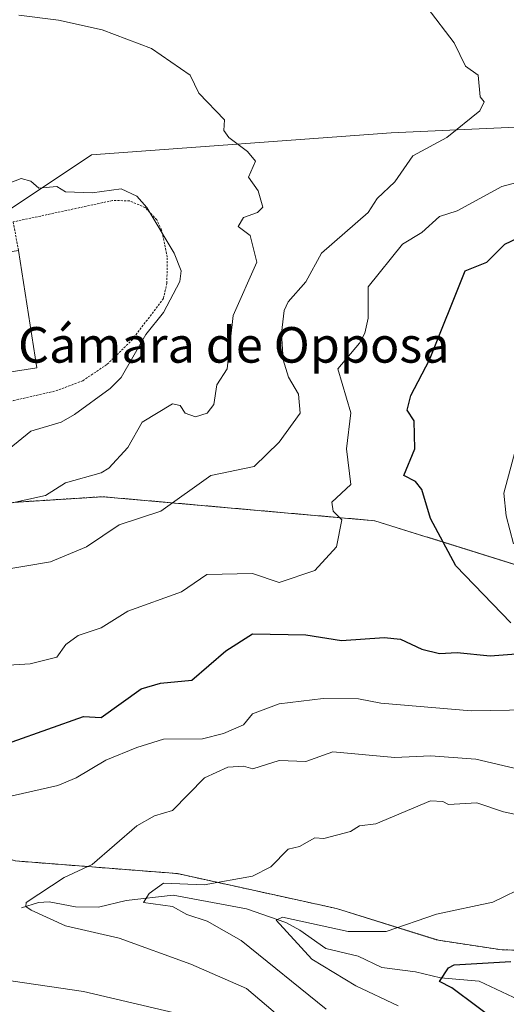
# Model space of a CAD drawing. Units: metres. Extents: x 651387 to 654841, y 4748606 to 4750995.
# Drawn here: x 653041 to 653150, y 4749579 to 4749801 of the extents above; entities that cross this region are included whole.
import ezdxf
from ezdxf.enums import TextEntityAlignment as Align

# ---------------------------------------------------------------- set-up
doc = ezdxf.new("R2010")
doc.units = ezdxf.units.M
doc.header["$MEASUREMENT"] = 0
doc.linetypes.add('TRAZOS', pattern=[0.75, 0.5, -0.25])
for name, color, linetype, lineweight in [('Alambrada', 19, 'TRAZOS', 0), ('Arbolado forestal', 92, 'TRAZOS', 0), ('Arbolado forestal CxS', 92, 'Continuous', 0), ('Corriente natural lineal', 142, 'Continuous', 13), ('Curva de nivel maestra', 36, 'Continuous', 30), ('Curva de nivel normal', 36, 'Continuous', 0), ('Edificación industrial', 135, 'Continuous', 13), ('Edificación industrial Cxs', 135, 'Continuous', 13), ('Pastizal CxS', 92, 'Continuous', 0), ('Prado', 92, 'Continuous', 0), ('Prado CxS', 92, 'Continuous', 0), ('Texto cartográfico', 19, 'Continuous', 0)]:
    doc.layers.add(name, color=color, linetype=linetype, lineweight=lineweight)
doc.styles.add('Arial', font='txt', dxfattribs={"height": 0.2})

# ---------------------------------------------------------------- blocks, each defined once
blk = doc.blocks.new('*U155')
at = {"layer": 'Prado CxS', "color": 92, "linetype": 'Continuous', "lineweight": 0}
blk.add_polyline3d([(653175.54, 4749814.27, 955.66), (653168.53, 4749777.28, 956.6), (653124.03, 4749775.27, 961.2), (653056.68, 4749770.33, 968.08), (653010.76, 4749739.69, 972.39), (652977.79, 4749732.78, 972.48), (652937.19, 4749728.92, 978.17), (652928.1, 4749728.06, 980.48), (652891.65, 4749734.49, 985.12), (652882.7, 4749721.94, 988.62), (652880.99, 4749719.55, 988.96), (652878.83, 4749716.51, 989.12), (652873.93, 4749707.03, 990.89), (652867.32, 4749694.23, 992.16), (652856.64, 4749673.54, 992.07)], dxfattribs=at)
blk = doc.blocks.new('*U161')
at = {"layer": 'Prado CxS', "color": 92, "linetype": 'Continuous', "lineweight": 0}
blk.add_polyline3d([(653175.54, 4749814.27, 955.66), (653168.53, 4749777.28, 956.6), (653124.03, 4749775.27, 961.2), (653056.68, 4749770.33, 968.08), (653010.76, 4749739.69, 972.39), (652977.79, 4749732.78, 972.48), (652937.19, 4749728.92, 978.17), (652928.1, 4749728.06, 980.48), (652891.65, 4749734.49, 985.12), (652882.7, 4749721.94, 988.62), (652880.99, 4749719.55, 988.96), (652878.83, 4749716.51, 989.12), (652873.93, 4749707.03, 990.89), (652867.32, 4749694.23, 992.16), (652856.64, 4749673.54, 992.07)], dxfattribs=at)
blk = doc.blocks.new('*U188')
at = {"layer": 'Curva de nivel normal', "color": 36, "linetype": 'Continuous', "lineweight": 0}
blk.add_polyline3d([(653038.89, 4749692.04, 965), (653046.39, 4749693.7, 965), (653050.89, 4749696.56, 965), (653058.89, 4749698.78, 965), (653060.57, 4749699.88, 965), (653064.89, 4749704.48, 965), (653068.11, 4749710.2, 965), (653074.89, 4749714.32, 965), (653076.66, 4749713.97, 965), (653077.75, 4749712.2, 965), (653080.05, 4749711.36, 965), (653082.68, 4749712.2, 965), (653084.2, 4749714.2, 965), (653084.89, 4749718.56, 965), (653087.22, 4749722.2, 965), (653088.57, 4749734.2, 965), (653093.84, 4749746.2, 965), (653092.39, 4749752.2, 965), (653089.63, 4749754.2, 965), (653090.89, 4749756.2, 965), (653094.03, 4749757.34, 965), (653095.2, 4749758.51, 965), (653094.15, 4749762.2, 965), (653092, 4749765.31, 965), (653093.53, 4749768.84, 965), (653091.74, 4749771.05, 965), (653087.58, 4749774.2, 965), (653086.46, 4749775.77, 965), (653086.56, 4749778.2, 965), (653080.84, 4749784.15, 965), (653078.89, 4749788.2, 965), (653070.2, 4749794.2, 965), (653059.1, 4749798.41, 965), (653049.27, 4749800.58, 965), (653040.36, 4749801.67, 965)], dxfattribs=at)
blk = doc.blocks.new('*U189')
at = {"layer": 'Curva de nivel normal', "color": 36, "linetype": 'Continuous', "lineweight": 0}
blk.add_polyline3d([(653160.07, 4749766.2, 955), (653148.89, 4749763.15, 955), (653138.89, 4749757.69, 955), (653134.89, 4749756.44, 955), (653130.89, 4749752.86, 955), (653126.59, 4749750.2, 955), (653118.89, 4749740.63, 955), (653118.89, 4749733.55, 955), (653118.08, 4749730.2, 955), (653116.89, 4749727.93, 955), (653112.06, 4749722.2, 955), (653114.98, 4749712.29, 955), (653113.97, 4749704.2, 955), (653114.96, 4749696.2, 955), (653110.73, 4749692.2, 955), (653110.98, 4749690.2, 955), (653112.94, 4749688.2, 955), (653111.76, 4749682.2, 955), (653106.89, 4749676.85, 955), (653098.89, 4749674.16, 955), (653092.89, 4749676.2, 955), (653082.61, 4749675.92, 955), (653076.89, 4749672.05, 955), (653064.89, 4749667.73, 955), (653058.89, 4749663.98, 955), (653053.71, 4749662.2, 955), (653050.96, 4749660.2, 955), (653048.89, 4749657.35, 955), (653042.89, 4749655.86, 955), (653036.89, 4749655.46, 955)], dxfattribs=at)
blk = doc.blocks.new('*U193')
at = {"layer": 'Curva de nivel normal', "color": 36, "linetype": 'Continuous', "lineweight": 0}
for points in [[(653079.15, 4749576.46, 945), (653054.89, 4749582.2, 945), (653033.97, 4749585.28, 945)], [(653038.89, 4749626.16, 945), (653049.17, 4749628.48, 945), (653053.26, 4749630.2, 945), (653059.9, 4749634.2, 945), (653066.89, 4749637.05, 945), (653072.89, 4749638.92, 945), (653081.67, 4749638.98, 945), (653086.34, 4749640.2, 945), (653090.89, 4749642.13, 945), (653092.89, 4749644.58, 945), (653098.89, 4749646.88, 945), (653108.75, 4749648.06, 945), (653116.7, 4749648.01, 945), (653121.74, 4749647.05, 945), (653141.98, 4749645.29, 945), (653154.89, 4749645.54, 945)], [(653151.5, 4749682.81, 945), (653149.86, 4749689.17, 945), (653149.36, 4749694.2, 945), (653153.07, 4749708.2, 945)]]:
    blk.add_polyline3d(points, dxfattribs=at)
blk = doc.blocks.new('*U195')
at = {"layer": 'Curva de nivel normal', "color": 36, "linetype": 'Continuous', "lineweight": 0}
blk.add_polyline3d([(653104.06, 4749572.2, 940), (653091.56, 4749582.87, 940), (653079, 4749588.31, 940), (653062.89, 4749594.14, 940), (653050.89, 4749596.93, 940), (653043.16, 4749600.47, 940), (653041.98, 4749601.29, 940), (653041.99, 4749602.2, 940), (653050.53, 4749607.84, 940), (653056.89, 4749610.74, 940), (653066.89, 4749619.46, 940), (653070.89, 4749621.66, 940), (653074.89, 4749622.9, 940), (653082.11, 4749630.2, 940), (653087.35, 4749632.66, 940), (653090.89, 4749632.88, 940), (653092.95, 4749632.26, 940), (653098.89, 4749634.1, 940), (653104.89, 4749633.93, 940), (653110.89, 4749636.07, 940), (653124.89, 4749634.8, 940), (653132.89, 4749635.2, 940), (653143.09, 4749634.4, 940), (653168.89, 4749628.38, 940)], dxfattribs=at)
blk = doc.blocks.new('*U196')
at = {"layer": 'Curva de nivel normal', "color": 36, "linetype": 'Continuous', "lineweight": 0}
blk.add_polyline3d([(653035.43, 4749676.74, 960), (653047.46, 4749678.77, 960), (653055.6, 4749682.2, 960), (653062.89, 4749687.08, 960), (653072.31, 4749690.2, 960), (653083.54, 4749698.2, 960), (653093.27, 4749700.2, 960), (653098.89, 4749705.7, 960), (653103.61, 4749712.2, 960), (653103.21, 4749716.52, 960), (653100.98, 4749720.29, 960), (653099.77, 4749724.2, 960), (653099.42, 4749730.2, 960), (653099.99, 4749735.3, 960), (653100.89, 4749737.23, 960), (653104.89, 4749741.78, 960), (653108.41, 4749748.2, 960), (653118.89, 4749757.34, 960), (653120.89, 4749760.48, 960), (653124.83, 4749764.2, 960), (653128.89, 4749770.04, 960), (653136.51, 4749774.2, 960), (653143.94, 4749780.2, 960), (653144.95, 4749782.2, 960), (653144.03, 4749783.34, 960), (653143.56, 4749788.2, 960), (653140.75, 4749790.2, 960), (653138.16, 4749795.47, 960), (653132.12, 4749803.43, 960)], dxfattribs=at)
blk = doc.blocks.new('*U201')
at = {"layer": 'Curva de nivel normal', "color": 36, "linetype": 'Continuous', "lineweight": 0}
blk.add_polyline3d([(653109.42, 4749578.2, 935), (653090.31, 4749593.62, 935), (653082.7, 4749598.01, 935), (653078.16, 4749599.47, 935), (653074.89, 4749601.28, 935), (653068.38, 4749602.2, 935), (653069.66, 4749604.2, 935), (653072.89, 4749606.52, 935), (653082.05, 4749606.2, 935), (653092.89, 4749608.09, 935), (653097.02, 4749610.2, 935), (653100.89, 4749614.2, 935), (653103.46, 4749614.77, 935), (653106.89, 4749616.7, 935), (653108.89, 4749616.58, 935), (653114.89, 4749618.16, 935), (653116.89, 4749619.42, 935), (653120.59, 4749619.9, 935), (653132.89, 4749625.04, 935), (653135.62, 4749624.93, 935), (653136.94, 4749624.25, 935), (653143.26, 4749624.57, 935), (653149.28, 4749622.59, 935), (653162.89, 4749619.66, 935)], dxfattribs=at)
blk = doc.blocks.new('*U215')
at = {"layer": 'Curva de nivel normal', "color": 36, "linetype": 'Continuous', "lineweight": 0}
blk.add_polyline3d([(653036.89, 4749763.44, 970), (653040.89, 4749764.99, 970), (653043.06, 4749764.37, 970), (653044.89, 4749762.82, 970), (653048.89, 4749763.19, 970), (653050.89, 4749761.99, 970), (653056.89, 4749761.79, 970), (653063.35, 4749762.66, 970), (653066.89, 4749761.04, 970), (653069.14, 4749758.45, 970), (653075.29, 4749748.2, 970), (653076.84, 4749744.2, 970), (653076.52, 4749741.83, 970), (653072.89, 4749734.85, 970), (653068.89, 4749729.93, 970), (653063.35, 4749720.2, 970), (653060.89, 4749717.73, 970), (653052.89, 4749711.94, 970), (653049.91, 4749710.2, 970), (653043.1, 4749708.2, 970), (653038.22, 4749704.2, 970)], dxfattribs=at)
blk = doc.blocks.new('*U227')
at = {"layer": 'Curva de nivel maestra', "color": 36, "linetype": 'Continuous', "lineweight": 30}
for points in [[(653038.89, 4749638.3, 950), (653054.89, 4749644.03, 950), (653058.89, 4749643.76, 950), (653067.9, 4749650.2, 950), (653072.23, 4749651.54, 950), (653079.23, 4749652.2, 950), (653086.89, 4749658.75, 950), (653092.89, 4749662.62, 950), (653104.89, 4749662.35, 950), (653112.89, 4749661.11, 950), (653122.48, 4749661.79, 950), (653126.13, 4749661.44, 950), (653130.89, 4749659.13, 950), (653134.89, 4749658.15, 950), (653138.89, 4749658.41, 950), (653146.31, 4749657.62, 950), (653153.11, 4749658.2, 950)], [(653150.89, 4749665.08, 950), (653138.6, 4749677.91, 950), (653132.89, 4749688.52, 950), (653130.89, 4749695.07, 950), (653129.52, 4749696.83, 950), (653126.87, 4749698.18, 950), (653129.33, 4749704.2, 950), (653129.18, 4749710.49, 950), (653127.61, 4749712.92, 950), (653128.45, 4749716.2, 950), (653132.62, 4749724.2, 950), (653140.69, 4749744.2, 950), (653145.53, 4749746.2, 950), (653149.55, 4749750.2, 950), (653158.89, 4749754.67, 950)]]:
    blk.add_polyline3d(points, dxfattribs=at)
blk = doc.blocks.new('*U234')
at = {"layer": 'Curva de nivel maestra', "color": 36, "linetype": 'Continuous', "lineweight": 30}
blk.add_polyline3d([(653148.89, 4749574.58, 925), (653137.68, 4749582.99, 925), (653134.89, 4749584.45, 925), (653136.89, 4749587.48, 925), (653138.19, 4749588.2, 925), (653150.89, 4749588.91, 925)], dxfattribs=at)

msp = doc.modelspace()

# ---------------------------------------------------------------- linework, layer by layer
at = {"layer": 'Alambrada', "color": 19, "linetype": 'TRAZOS', "lineweight": 0}
msp.add_polyline3d([(653013.73, 4749717.64, 978.7), (653014.79, 4749710.39, 975.01), (653039.16, 4749715.05, 976.83), (653048.69, 4749717.22, 977.37), (653054.75, 4749719.51, 977.29), (653060.23, 4749723.21, 978.18), (653065.79, 4749728.64, 976.03), (653072.88, 4749738.05, 974.13), (653073.64, 4749741.41, 977.59), (653073.74, 4749747.34, 977.69), (653072.46, 4749753.33, 975.62), (653071.39, 4749755.67, 973.14), (653068.76, 4749758.43, 973.8), (653065.26, 4749759.97, 976.69), (653061.42, 4749760.02, 976.43), (653039.1, 4749755.21, 978), (653040.32, 4749748.77, 978.24)], dxfattribs=at)
at = {"layer": 'Arbolado forestal', "color": 92, "linetype": 'TRAZOS', "lineweight": 0}
for points in [[(652928.1, 4749728.06, 980.48), (652923.28, 4749721.07, 981.77), (652940.56, 4749711.64, 979.66), (652942.36, 4749710.66, 979.55), (652944.39, 4749709.55, 979.48), (652946.42, 4749708.44, 979.4), (652947.03, 4749708.11, 979.34), (652972.98, 4749697.91, 974.11), (652974.29, 4749697.39, 974.13), (652975.61, 4749696.87, 974.17), (652987.38, 4749692.25, 972.82), (653004.59, 4749689.99, 968.07), (653059.24, 4749693.44, 961.78), (653120.36, 4749688.03, 953.17), (653166.1, 4749673.73, 941.14), (653167.39, 4749673.9, 940.7)], [(653157.01, 4749591.43, 924.64), (653148.95, 4749591.54, 925.55), (653134.65, 4749593.69, 927.7), (653111.78, 4749600.83, 931.58), (653076.04, 4749608.69, 936.15), (653039.59, 4749611.55, 942.18), (653023.15, 4749616.56, 944.58)], [(653157.01, 4749591.43, 924.64), (653148.95, 4749591.54, 925.55), (653134.65, 4749593.69, 927.7), (653111.78, 4749600.83, 931.58), (653076.04, 4749608.69, 936.15), (653039.59, 4749611.55, 942.18), (653023.15, 4749616.56, 944.58)]]:
    msp.add_polyline3d(points, dxfattribs=at)
at = {"layer": 'Arbolado forestal CxS', "color": 92, "linetype": 'Continuous', "lineweight": 0}
for points in [[(652856.64, 4749673.54, 992.07), (652867.32, 4749694.23, 992.16), (652873.93, 4749707.03, 990.89), (652878.83, 4749716.51, 989.12), (652880.99, 4749719.55, 988.96), (652882.7, 4749721.94, 988.62), (652891.65, 4749734.49, 985.12), (652928.1, 4749728.06, 980.48), (652923.28, 4749721.06, 981.77), (652947.03, 4749708.11, 979.34), (652987.38, 4749692.25, 972.82), (653004.59, 4749689.99, 968.07), (653059.24, 4749693.44, 961.78), (653120.36, 4749688.03, 953.17), (653166.1, 4749673.73, 941.14)], [(652856.64, 4749673.54, 992.07), (652867.32, 4749694.23, 992.16), (652873.93, 4749707.03, 990.89), (652878.83, 4749716.51, 989.12), (652880.99, 4749719.55, 988.96), (652882.7, 4749721.94, 988.62), (652891.65, 4749734.49, 985.12), (652928.1, 4749728.06, 980.48), (652923.28, 4749721.06, 981.77), (652947.03, 4749708.11, 979.34), (652987.38, 4749692.25, 972.82), (653004.59, 4749689.99, 968.07), (653059.24, 4749693.44, 961.78), (653120.36, 4749688.03, 953.17), (653166.1, 4749673.73, 941.14)], [(653157.01, 4749591.43, 924.64), (653148.95, 4749591.54, 925.55), (653134.65, 4749593.69, 927.7), (653111.78, 4749600.83, 931.58), (653076.04, 4749608.69, 936.15), (653039.59, 4749611.55, 942.18), (653023.15, 4749616.56, 944.58), (653014.52, 4749634.91, 949.51), (652990.28, 4749645.86, 955.79), (652943.11, 4749662.3, 967.74), (652904.08, 4749652.08, 974.38), (652881.64, 4749637.29, 980), (652877.35, 4749625.14, 981.07), (652878.78, 4749565.81, 983.88)], [(653157.01, 4749591.43, 924.64), (653148.95, 4749591.54, 925.55), (653134.65, 4749593.69, 927.7), (653111.78, 4749600.83, 931.58), (653076.04, 4749608.69, 936.15), (653039.59, 4749611.55, 942.18), (653023.15, 4749616.56, 944.58), (653014.52, 4749634.91, 949.51), (652990.28, 4749645.86, 955.79), (652943.11, 4749662.3, 967.74), (652904.08, 4749652.08, 974.38), (652881.64, 4749637.29, 980), (652877.35, 4749625.14, 981.07), (652878.78, 4749565.81, 983.88)], [(652998.98, 4749569.09, 960.93), (652994.25, 4749585.54, 958.12), (653003.65, 4749593.96, 952.41), (653007.43, 4749605.12, 948.63), (653023.15, 4749616.56, 944.58), (653039.59, 4749611.55, 942.18), (653076.04, 4749608.69, 936.15), (653111.78, 4749600.83, 931.58), (653134.65, 4749593.69, 927.7), (653148.95, 4749591.54, 925.55), (653157.01, 4749591.43, 924.64)], [(652998.98, 4749569.09, 960.93), (652994.25, 4749585.54, 958.12), (653003.65, 4749593.96, 952.41), (653007.43, 4749605.12, 948.63), (653023.15, 4749616.56, 944.58), (653039.59, 4749611.55, 942.18), (653076.04, 4749608.69, 936.15), (653111.78, 4749600.83, 931.58), (653134.65, 4749593.69, 927.7), (653148.95, 4749591.54, 925.55), (653157.01, 4749591.43, 924.64)]]:
    msp.add_polyline3d(points, dxfattribs=at)
at = {"layer": 'Corriente natural lineal', "color": 142, "linetype": 'Continuous', "lineweight": 13}
msp.add_polyline3d([(653041, 4749601, 940.31), (653044.82, 4749602.17, 939.57), (653047.17, 4749602.38, 939.14), (653053.1, 4749601.19, 938.45), (653058.26, 4749601.17, 937.64), (653064.5, 4749602.65, 936.23), (653075.02, 4749603.81, 933.65), (653091.55, 4749600.75, 931.66), (653100.34, 4749597.72, 929.95), (653103.51, 4749595.96, 929.61), (653109.34, 4749591.82, 928.08), (653116.65, 4749590.15, 927.23), (653121.91, 4749587.58, 926.66), (653129.51, 4749586.61, 926.01), (653135.12, 4749585.29, 925.12), (653143.8, 4749584.52, 923.11), (653152.72, 4749580.33, 921.36), (653157.85, 4749577.43, 920.37)], dxfattribs=at)
at = {"layer": 'Curva de nivel normal', "color": 36, "linetype": 'Continuous', "lineweight": 0}
msp.add_polyline3d([(653154.89, 4749606.2, 930), (653146.89, 4749602.26, 930), (653134.23, 4749599.54, 930), (653122.89, 4749595.64, 930), (653114.37, 4749595.68, 930), (653099.61, 4749598.92, 930), (653098.16, 4749598.2, 930), (653106.18, 4749589.49, 930), (653116.12, 4749583.43, 930), (653125.62, 4749578.93, 930)], dxfattribs=at)
at = {"layer": 'Edificación industrial', "color": 135, "linetype": 'Continuous', "lineweight": 13}
msp.add_polyline3d([(653040.32, 4749748.77, 978.24), (653044.43, 4749722.42, 977.68), (653013.73, 4749717.64, 978.7)], dxfattribs=at)
at = {"layer": 'Edificación industrial Cxs', "color": 135, "linetype": 'Continuous', "lineweight": 13}
msp.add_polyline3d([(652988.35, 4749713.68, 978.06), (652985.26, 4749713.2, 975.1), (652985.09, 4749714.33, 976.74), (652982.69, 4749729.67, 981.89), (652981.51, 4749737.25, 979.56), (652981.15, 4749739.55, 976.9), (652984.39, 4749740.06, 978.83), (653040.32, 4749748.77, 978.24), (653044.43, 4749722.42, 977.68), (653013.73, 4749717.64, 978.7), (652988.35, 4749713.68, 978.06)], close=True, dxfattribs=at)
at = {"layer": 'Pastizal CxS', "color": 92, "linetype": 'Continuous', "lineweight": 0}
for points in [[(653171.55, 4749828.54, 954.12), (653174.22, 4749817.43, 955.3), (653175.54, 4749814.27, 955.66), (653168.53, 4749777.28, 956.6), (653124.03, 4749775.27, 961.2), (653056.68, 4749770.33, 968.08), (653019.51, 4749745.53, 972.22), (653010.76, 4749739.69, 972.39), (652982.07, 4749733.68, 972.47), (652977.79, 4749732.78, 972.48), (652963.35, 4749731.41, 972.54), (652956.77, 4749730.78, 973.64), (652946.19, 4749729.78, 977.56), (652942.99, 4749729.47, 977.82), (652939.79, 4749729.17, 978.02), (652937.19, 4749728.92, 978.17), (652928.1, 4749728.06, 980.48)], [(653166.1, 4749673.73, 941.14), (653120.36, 4749688.03, 953.17), (653059.24, 4749693.44, 961.78), (653004.59, 4749689.99, 968.07), (652987.38, 4749692.25, 972.82), (652947.03, 4749708.11, 979.34), (652923.28, 4749721.06, 981.77), (652928.1, 4749728.06, 980.48), (652937.19, 4749728.92, 978.17), (652977.79, 4749732.78, 972.48), (653010.76, 4749739.69, 972.39), (653056.68, 4749770.33, 968.08), (653124.03, 4749775.27, 961.2), (653168.53, 4749777.28, 956.6)], [(653166.1, 4749673.73, 941.14), (653120.36, 4749688.03, 953.17), (653059.24, 4749693.44, 961.78), (653004.59, 4749689.99, 968.07), (652987.38, 4749692.25, 972.82), (652947.03, 4749708.11, 979.34), (652923.28, 4749721.06, 981.77), (652928.1, 4749728.06, 980.48), (652937.19, 4749728.92, 978.17), (652977.79, 4749732.78, 972.48), (653010.76, 4749739.69, 972.39), (653056.68, 4749770.33, 968.08), (653124.03, 4749775.27, 961.2), (653168.53, 4749777.28, 956.6)], [(652928.1, 4749728.06, 980.48), (652923.28, 4749721.07, 981.77), (652940.56, 4749711.64, 979.66), (652942.36, 4749710.66, 979.55), (652944.39, 4749709.55, 979.48), (652946.42, 4749708.44, 979.4), (652947.03, 4749708.11, 979.34), (652972.98, 4749697.91, 974.11), (652974.29, 4749697.39, 974.13), (652975.61, 4749696.87, 974.17), (652987.38, 4749692.25, 972.82), (653004.59, 4749689.99, 968.07), (653059.24, 4749693.44, 961.78), (653120.36, 4749688.03, 953.17), (653166.1, 4749673.73, 941.14), (653167.39, 4749673.9, 940.7)]]:
    msp.add_polyline3d(points, dxfattribs=at)
at = {"layer": 'Prado', "color": 92, "linetype": 'Continuous', "lineweight": 0}
msp.add_polyline3d([(653171.55, 4749828.54, 954.12), (653174.22, 4749817.43, 955.3), (653175.54, 4749814.27, 955.66), (653168.53, 4749777.28, 956.6), (653124.03, 4749775.27, 961.2), (653056.68, 4749770.33, 968.08), (653019.51, 4749745.53, 972.22), (653010.76, 4749739.69, 972.39), (652982.07, 4749733.68, 972.47), (652977.79, 4749732.78, 972.48), (652963.35, 4749731.41, 972.54), (652956.77, 4749730.78, 973.64), (652946.19, 4749729.78, 977.56), (652942.99, 4749729.47, 977.82), (652939.79, 4749729.17, 978.02), (652937.19, 4749728.92, 978.17), (652928.1, 4749728.06, 980.48)], dxfattribs=at)

# ---------------------------------------------------------------- block references
at = {"layer": 'Curva de nivel maestra', "color": 36, "linetype": 'Continuous', "lineweight": 30}
for name in ['*U234', '*U227']:
    msp.add_blockref(name, (0, 0), dxfattribs=at)
at = {"layer": 'Curva de nivel normal', "color": 36, "linetype": 'Continuous', "lineweight": 0}
for name in ['*U201', '*U195', '*U193', '*U189', '*U196', '*U188', '*U215']:
    msp.add_blockref(name, (0, 0), dxfattribs=at)
at = {"layer": 'Prado CxS', "color": 92, "linetype": 'Continuous', "lineweight": 0}
for name in ['*U155', '*U161']:
    msp.add_blockref(name, (0, 0), dxfattribs=at)

# ---------------------------------------------------------------- texts
at = {"layer": 'Texto cartográfico', "color": 19, "linetype": 'Continuous', "lineweight": 0, "style": 'Arial'}
msp.add_text('Cámara de Opposa', height=8, dxfattribs=at).set_placement((653088.67, 4749727.57), align=Align.MIDDLE_CENTER)

doc.saveas('drawing.dxf')
